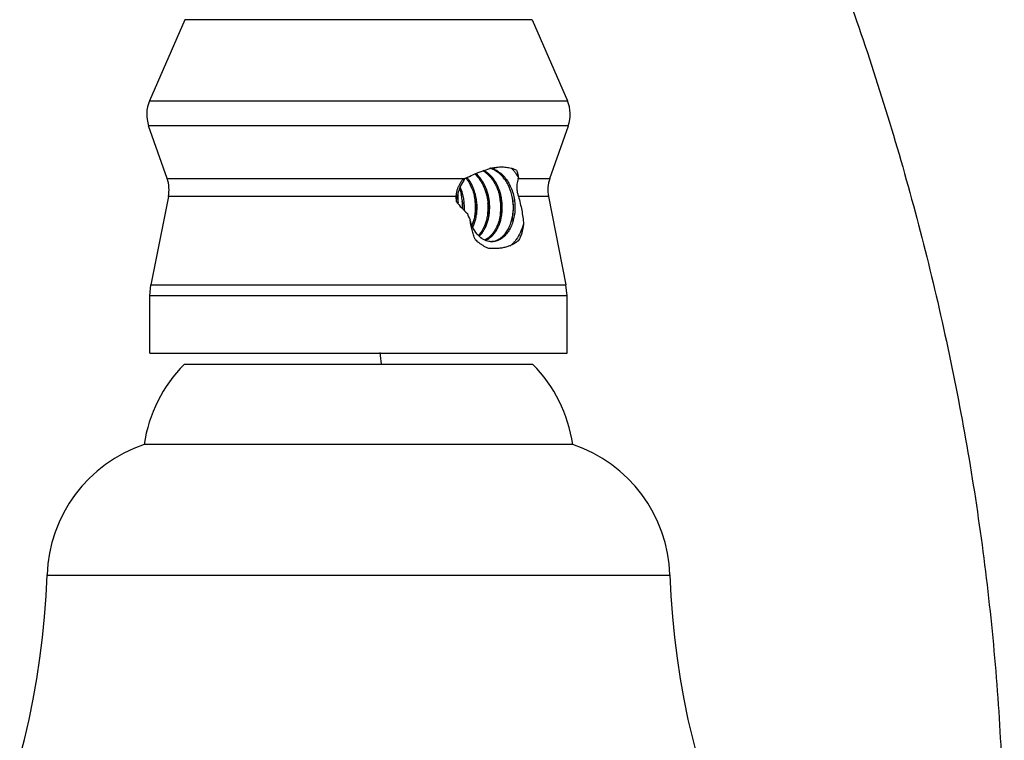
# Model space of a CAD drawing. Units: inches. Extents: x 6.7 to 14.72, y 5.94 to 12.08.
# Drawn here: x 12.71 to 14.43, y 7.2 to 8.46 of the extents above; entities that cross this region are included whole.
import ezdxf

# ---------------------------------------------------------------- set-up
doc = ezdxf.new("R2010")
doc.units = ezdxf.units.IN
doc.header["$LTSCALE"] = 1.21
doc.header["$MEASUREMENT"] = 0
doc.layers.get('0').update_dxf_attribs({"linetype": 'CONTINUOUS'})

msp = doc.modelspace()

# ---------------------------------------------------------------- linework, layer by layer
at = {"color": 7, "linetype": 'CONTINUOUS'}
for p, q in [((12.9942, 8.4631), (12.9325, 8.3209)), ((13.602, 8.4631), (13.6638, 8.3209)), ((12.9632, 8.1848), (12.9309, 8.2772)), ((13.633, 8.1848), (13.6654, 8.2772)), ((13.5242, 8.2011), (13.5295, 8.2029)), ((13.4799, 8.1824), (13.4844, 8.1848)), ((12.9655, 8.1534), (12.935, 7.999)), ((13.4696, 8.1442), (13.4692, 8.1534)), ((13.6308, 8.1534), (13.6612, 7.999)), ((12.9331, 7.9796), (12.935, 7.999)), ((13.6631, 7.9796), (13.6612, 7.999)), ((12.9331, 7.8794), (12.9331, 7.9796)), ((13.6631, 7.8794), (13.6631, 7.9796)), ((12.9331, 7.8794), (13.6631, 7.8794)), ((13.6031, 7.8594), (12.9931, 7.8594)), ((13.6731, 7.7194), (12.9231, 7.7194))]:
    msp.add_line(p, q, dxfattribs=at)
at = {"color": 9, "linetype": 'CONTINUOUS'}
for p, q in [((13.602, 8.4631), (12.9942, 8.4631)), ((12.9325, 8.3209), (13.6638, 8.3209)), ((13.6654, 8.2772), (12.9309, 8.2772)), ((12.9632, 8.1848), (13.4844, 8.1848)), ((13.5774, 8.1848), (13.633, 8.1848)), ((13.4692, 8.1534), (12.9655, 8.1534)), ((13.6308, 8.1534), (13.5779, 8.1534)), ((12.935, 7.999), (13.6612, 7.999)), ((13.6631, 7.9796), (12.9331, 7.9796)), ((12.7531, 7.4907), (13.8431, 7.4907))]:
    msp.add_line(p, q, dxfattribs=at)
at = {"color": 7, "linetype": 'CONTINUOUS'}
for centre, radius, start, end in [((12.9875, 8.297), 0.06, 156.529, 199.29), ((13.6087, 8.297), 0.06, 340.71, 23.471), ((13.5199, 8.1644), 0.04, 68.9414, 76.7343), ((13.5359, 8.1455), 0.0645, 141.2571, 146.1124), ((13.6941, 7.7699), 0.4648, 116.6209, 116.8172), ((13.4358, 8.1455), 0.0645, 33.8632, 38.7763), ((13.4381, 8.1452), 0.0651, 34.3897, 39.7756), ((13.4921, 8.1584), 0.0467, 57.8985, 58.573), ((13.4912, 8.1569), 0.0484, 52.5129, 57.8824), ((13.495, 8.1585), 0.0465, 55.7538, 61.2493), ((13.4894, 8.1546), 0.0513, 49.9157, 52.5577), ((13.5192, 8.1626), 0.0419, 64.3558, 68.9729), ((13.5157, 8.161), 0.0437, 61.7472, 64.7238), ((13.513, 8.153), 0.073, 37.3256, 42.405), ((13.2979, 8.2737), 0.2933, 342.3461, 342.7115), ((12.9066, 8.165), 0.06, 348.8432, 19.29), ((13.4025, 8.1375), 0.0806, 22.2824, 23.4977), ((13.4012, 8.137), 0.082, 20.5894, 22.2802), ((13.6896, 8.165), 0.06, 160.71, 191.1568), ((13.5597, 8.1345), 0.091, 168.2922, 171.1953), ((13.5559, 8.1354), 0.0871, 160.6563, 168.3617), ((13.1387, 8.1479), 0.3342, 0.8863, 1.8946), ((13.1388, 8.1479), 0.334, 359.3614, 0.8915), ((13.5519, 8.1368), 0.0828, 159.354, 160.6281), ((13.3889, 8.1344), 0.0918, 6.7472, 13.6715), ((13.5864, 8.2336), 0.147, 217.4294, 228.3492), ((13.1456, 8.1478), 0.3273, 358.7382, 359.3591), ((13.3629, 8.134), 0.1174, 359.1361, 5.5733), ((13.3886, 8.1343), 0.0922, 358.2788, 6.7871), ((13.4085, 8.134), 0.116, 3.5951, 3.9843), ((13.5702, 8.1523), 0.0864, 199.3223, 207.5186), ((13.4278, 8.1314), 0.0748, 338.2569, 343.4803), ((13.424, 8.1325), 0.0787, 343.4696, 345.5739), ((13.4293, 8.1317), 0.0761, 342.697, 345.3321), ((13.5019, 8.1118), 0.0386, 305.4491, 308.9044), ((13.5662, 8.1459), 0.0931, 226.792, 231.4852), ((13.5314, 8.1021), 0.0277, 264.4649, 267.1244), ((13.5314, 8.1018), 0.0274, 267.1247, 269.9957), ((13.1705, 7.6832), 0.25, 135.1918, 171.6781), ((13.4257, 7.6832), 0.25, 8.3219, 44.8082), ((13.003, 7.4825), 0.25, 108.6299, 178.1055), ((13.5933, 7.4825), 0.25, 1.8945, 71.3701), ((11.3539, 7.537), 1.4, 310.6208, 358.1055), ((15.2424, 7.537), 1.4, 181.8945, 229.3792)]:
    msp.add_arc(centre, radius, start, end, dxfattribs=at)
at = {"color": 9, "linetype": 'CONTINUOUS'}
msp.add_arc((8.4052, 7.3251), 4.9622, 6.1884, 6.4218, dxfattribs=at)
at = {"color": 7, "linetype": 'CONTINUOUS'}
for points, knots in [([(13.7431, 9.397), (13.8052, 9.2882), (13.9224, 9.067), (14.0755, 8.7249), (14.2039, 8.3739), (14.3058, 8.0147), (14.3793, 7.648), (14.4152, 7.3375), (14.4277, 7.0867), (14.4287, 6.8969), (14.4211, 6.7058), (14.4101, 6.5782), (14.4031, 6.5144)], [0, 0, 0, 0, 0.125035, 0.249576, 0.373731, 0.497709, 0.621817, 0.746489, 0.809222, 0.87232, 0.935878, 1, 1, 1, 1]), ([(13.5344, 8.2005), (13.5339, 8.2008), (13.5317, 8.2017), (13.5295, 8.2025), (13.5279, 8.2029)], [0, 0, 0, 0, 0.252708, 1, 1, 1, 1]), ([(13.5295, 8.2029), (13.5312, 8.2034), (13.5346, 8.2041), (13.538, 8.2044), (13.5397, 8.2044)], [0, 0, 0, 0, 0.515351, 1, 1, 1, 1]), ([(13.5746, 8.1996), (13.5722, 8.2006), (13.5683, 8.202), (13.563, 8.2033), (13.5587, 8.204), (13.5543, 8.2045), (13.5496, 8.2048), (13.5448, 8.2047), (13.5415, 8.2045), (13.5399, 8.2043)], [0, 0, 0, 0, 0.224617, 0.342453, 0.464426, 0.590873, 0.722103, 0.858376, 1, 1, 1, 1]), ([(13.4858, 8.1855), (13.49, 8.1876), (13.4983, 8.1916), (13.5068, 8.1952), (13.511, 8.1968)], [0, 0, 0, 0, 0.508942, 1, 1, 1, 1]), ([(13.5015, 8.1929), (13.505, 8.1899), (13.5097, 8.1844), (13.5147, 8.1763), (13.5192, 8.1671), (13.5223, 8.1572), (13.5242, 8.1469), (13.525, 8.1391), (13.525, 8.1312), (13.5244, 8.1234), (13.5231, 8.1159), (13.5212, 8.1087), (13.5187, 8.102), (13.5148, 8.0939), (13.5109, 8.0885), (13.508, 8.0854)], [0, 0, 0, 0, 0.118363, 0.180592, 0.244555, 0.376336, 0.443478, 0.510781, 0.577749, 0.643897, 0.708757, 0.771857, 0.832799, 0.89128, 1, 1, 1, 1]), ([(13.5094, 8.084), (13.5125, 8.087), (13.5166, 8.0924), (13.5209, 8.1005), (13.5236, 8.1073), (13.5257, 8.1146), (13.5271, 8.1223), (13.5278, 8.1303), (13.5278, 8.1384), (13.5271, 8.1465), (13.5252, 8.1572), (13.5219, 8.1674), (13.5173, 8.1767), (13.512, 8.1851), (13.5071, 8.1906), (13.5035, 8.1937)], [0, 0, 0, 0, 0.107616, 0.165768, 0.226499, 0.289474, 0.354318, 0.42059, 0.487793, 0.555383, 0.622836, 0.755217, 0.819433, 0.881801, 1, 1, 1, 1]), ([(13.511, 8.1968), (13.5121, 8.1972), (13.5165, 8.1988), (13.5209, 8.2002), (13.5242, 8.2011)], [0, 0, 0, 0, 0.25579, 1, 1, 1, 1]), ([(13.5271, 8.1923), (13.5267, 8.1927), (13.5248, 8.1944), (13.5228, 8.1959), (13.5212, 8.197)], [0, 0, 0, 0, 0.253903, 1, 1, 1, 1]), ([(13.5225, 8.1939), (13.5263, 8.1907), (13.5314, 8.185), (13.5369, 8.1763), (13.5404, 8.169), (13.5432, 8.1613), (13.5453, 8.1531), (13.5466, 8.1448), (13.5472, 8.1363), (13.547, 8.1279), (13.546, 8.1197), (13.5443, 8.1119), (13.5419, 8.1044), (13.5388, 8.0976), (13.5351, 8.0915), (13.5309, 8.0861), (13.5277, 8.0831), (13.5261, 8.0818)], [0, 0, 0, 0, 0.119061, 0.181899, 0.24661, 0.312875, 0.380252, 0.448207, 0.516183, 0.58362, 0.649971, 0.714678, 0.777214, 0.8372, 0.89437, 0.948621, 1, 1, 1, 1]), ([(13.5315, 8.0841), (13.5345, 8.087), (13.5386, 8.0922), (13.5428, 8.1001), (13.5455, 8.1068), (13.5476, 8.1139), (13.549, 8.1215), (13.5498, 8.1293), (13.5499, 8.1372), (13.5493, 8.1452), (13.5476, 8.1556), (13.5446, 8.1657), (13.5403, 8.1751), (13.5353, 8.1835), (13.5306, 8.1891), (13.5271, 8.1923)], [0, 0, 0, 0, 0.107411, 0.165301, 0.225728, 0.288435, 0.353047, 0.419093, 0.486098, 0.553556, 0.620954, 0.753508, 0.817965, 0.880708, 1, 1, 1, 1]), ([(13.5374, 8.2004), (13.5401, 8.1991), (13.5455, 8.1957), (13.5527, 8.1891), (13.559, 8.1811), (13.5641, 8.1718), (13.5681, 8.1615), (13.5708, 8.1506), (13.572, 8.1393), (13.572, 8.1281), (13.5705, 8.1172), (13.5678, 8.1069), (13.5638, 8.0976), (13.5588, 8.0896), (13.5529, 8.083), (13.5472, 8.0788), (13.5424, 8.0765), (13.5388, 8.0753), (13.5351, 8.0745), (13.5326, 8.0744), (13.5314, 8.0744)], [0, 0, 0, 0, 0.058327, 0.119601, 0.184024, 0.251377, 0.321102, 0.392396, 0.464274, 0.535666, 0.605495, 0.672757, 0.736626, 0.796522, 0.852235, 0.904042, 0.928786, 0.952928, 0.976613, 1, 1, 1, 1]), ([(13.5403, 8.0769), (13.5424, 8.0778), (13.5467, 8.0803), (13.5523, 8.0853), (13.5574, 8.0915), (13.5616, 8.0989), (13.565, 8.1072), (13.5675, 8.1163), (13.569, 8.1259), (13.5695, 8.1391), (13.5674, 8.1557), (13.5619, 8.1712), (13.5554, 8.1821), (13.5498, 8.1892), (13.5435, 8.1951), (13.5388, 8.1982), (13.5364, 8.1995)], [0, 0, 0, 0, 0.048929, 0.100908, 0.15641, 0.215502, 0.277966, 0.34334, 0.410991, 0.480167, 0.61961, 0.755474, 0.820534, 0.883029, 0.942799, 1, 1, 1, 1]), ([(13.571, 8.1973), (13.5716, 8.1964), (13.5741, 8.193), (13.5764, 8.1894), (13.5779, 8.1865)], [0, 0, 0, 0, 0.245687, 1, 1, 1, 1]), ([(13.5746, 8.1996), (13.575, 8.1986), (13.5757, 8.1965), (13.5765, 8.1939), (13.577, 8.1917), (13.5775, 8.1894), (13.5778, 8.1877), (13.5779, 8.1866)], [0, 0, 0, 0, 0.239839, 0.486695, 0.612618, 0.739991, 1, 1, 1, 1]), ([(13.471, 8.165), (13.4714, 8.1665), (13.4725, 8.1696), (13.4746, 8.1741), (13.477, 8.1784), (13.4789, 8.1811), (13.4799, 8.1824)], [0, 0, 0, 0, 0.24905, 0.498842, 0.749248, 1, 1, 1, 1]), ([(13.4823, 8.1815), (13.4815, 8.1803), (13.4784, 8.1754), (13.4759, 8.1701), (13.4744, 8.166)], [0, 0, 0, 0, 0.244398, 1, 1, 1, 1]), ([(13.4894, 8.1814), (13.4926, 8.1767), (13.4965, 8.1687), (13.5001, 8.1575), (13.5019, 8.1486), (13.5029, 8.1395), (13.503, 8.1304), (13.5021, 8.1215), (13.5009, 8.1157), (13.5002, 8.1129)], [0, 0, 0, 0, 0.242227, 0.368149, 0.495842, 0.624114, 0.751705, 0.877397, 1, 1, 1, 1]), ([(13.5029, 8.1124), (13.5037, 8.1153), (13.5048, 8.1212), (13.5057, 8.1302), (13.5057, 8.1395), (13.5047, 8.1487), (13.5028, 8.1577), (13.5, 8.1664), (13.4964, 8.1746), (13.4934, 8.1796), (13.4918, 8.182)], [0, 0, 0, 0, 0.122385, 0.248013, 0.375667, 0.504002, 0.631734, 0.757672, 0.880726, 1, 1, 1, 1]), ([(13.5774, 8.1848), (13.5764, 8.1816), (13.5754, 8.1766), (13.5751, 8.17), (13.5753, 8.1666), (13.5755, 8.165)], [0, 0, 0, 0, 0.499741, 0.749729, 1, 1, 1, 1]), ([(13.4692, 8.1534), (13.4693, 8.1543), (13.4693, 8.1558), (13.4695, 8.1577), (13.4698, 8.1597), (13.4702, 8.1621), (13.4707, 8.164), (13.471, 8.165)], [0, 0, 0, 0, 0.248568, 0.373269, 0.49823, 0.74877, 1, 1, 1, 1]), ([(13.4749, 8.1667), (13.4752, 8.1658), (13.4765, 8.1624), (13.4775, 8.1588), (13.4782, 8.1561)], [0, 0, 0, 0, 0.247878, 1, 1, 1, 1]), ([(13.4834, 8.1288), (13.4836, 8.1319), (13.4836, 8.1383), (13.4828, 8.1477), (13.4809, 8.157), (13.4791, 8.1629), (13.478, 8.1659)], [0, 0, 0, 0, 0.250035, 0.501768, 0.752573, 1, 1, 1, 1]), ([(13.5005, 8.1551), (13.501, 8.152), (13.5019, 8.1457), (13.5025, 8.1363), (13.5023, 8.1268), (13.5016, 8.1206), (13.5011, 8.1175)], [0, 0, 0, 0, 0.251678, 0.503363, 0.753322, 1, 1, 1, 1]), ([(13.5444, 8.1565), (13.5449, 8.1537), (13.5459, 8.1479), (13.5466, 8.1392), (13.5466, 8.1306), (13.5462, 8.1248), (13.5459, 8.122)], [0, 0, 0, 0, 0.250863, 0.502052, 0.752178, 1, 1, 1, 1]), ([(13.5755, 8.165), (13.5757, 8.163), (13.5763, 8.1591), (13.5773, 8.1552), (13.5779, 8.1534)], [0, 0, 0, 0, 0.499533, 1, 1, 1, 1]), ([(13.5779, 8.1534), (13.5791, 8.1494), (13.5813, 8.1415), (13.5839, 8.1294), (13.5858, 8.1173), (13.5866, 8.1092), (13.5869, 8.1052)], [0, 0, 0, 0, 0.251358, 0.503235, 0.753427, 1, 1, 1, 1]), ([(13.5243, 8.1413), (13.5245, 8.1379), (13.5246, 8.1311), (13.5241, 8.1242), (13.5237, 8.1209)], [0, 0, 0, 0, 0.502767, 1, 1, 1, 1]), ([(13.5677, 8.1494), (13.5681, 8.146), (13.5687, 8.1394), (13.5687, 8.1293), (13.5678, 8.1195), (13.5667, 8.113), (13.566, 8.1098)], [0, 0, 0, 0, 0.25328, 0.505709, 0.755269, 1, 1, 1, 1]), ([(13.5085, 8.0847), (13.505, 8.0882), (13.5004, 8.0947), (13.496, 8.1043), (13.4943, 8.1097), (13.4936, 8.1124)], [0, 0, 0, 0, 0.473047, 0.730844, 1, 1, 1, 1]), ([(13.5024, 8.078), (13.5013, 8.0808), (13.4992, 8.0864), (13.4959, 8.0978), (13.4942, 8.1065), (13.4936, 8.1124)], [0, 0, 0, 0, 0.250843, 0.501679, 1, 1, 1, 1]), ([(13.4985, 8.1002), (13.4988, 8.1009), (13.5001, 8.1038), (13.5012, 8.1068), (13.5019, 8.1091)], [0, 0, 0, 0, 0.245251, 1, 1, 1, 1]), ([(13.5869, 8.1052), (13.5855, 8.1002), (13.5821, 8.0909), (13.5771, 8.0822), (13.5743, 8.0783)], [0, 0, 0, 0, 0.516726, 1, 1, 1, 1]), ([(13.5869, 8.1052), (13.5863, 8.0998), (13.5848, 8.092), (13.5814, 8.0824), (13.5792, 8.078), (13.578, 8.076)], [0, 0, 0, 0, 0.525836, 0.76923, 1, 1, 1, 1]), ([(13.5137, 8.0803), (13.5132, 8.0806), (13.5114, 8.082), (13.5097, 8.0835), (13.5085, 8.0847)], [0, 0, 0, 0, 0.244737, 1, 1, 1, 1]), ([(13.5271, 8.0804), (13.5275, 8.0807), (13.529, 8.0818), (13.5304, 8.0831), (13.5315, 8.0841)], [0, 0, 0, 0, 0.245463, 1, 1, 1, 1]), ([(13.5243, 8.0629), (13.523, 8.0635), (13.5202, 8.065), (13.5161, 8.0674), (13.5121, 8.0701), (13.5095, 8.072), (13.5082, 8.0731)], [0, 0, 0, 0, 0.241278, 0.488858, 0.741828, 1, 1, 1, 1]), ([(13.5194, 8.077), (13.5189, 8.0772), (13.5169, 8.0782), (13.5151, 8.0793), (13.5137, 8.0803)], [0, 0, 0, 0, 0.245504, 1, 1, 1, 1]), ([(13.5242, 8.0804), (13.5238, 8.0801), (13.5221, 8.0789), (13.5203, 8.0779), (13.5189, 8.0772)], [0, 0, 0, 0, 0.254854, 1, 1, 1, 1]), ([(13.5287, 8.0745), (13.5271, 8.0747), (13.5239, 8.0752), (13.5209, 8.0763), (13.5194, 8.077)], [0, 0, 0, 0, 0.493901, 1, 1, 1, 1]), ([(13.5208, 8.0768), (13.5213, 8.077), (13.5235, 8.0781), (13.5256, 8.0793), (13.5271, 8.0804)], [0, 0, 0, 0, 0.245095, 1, 1, 1, 1]), ([(13.578, 8.076), (13.5764, 8.0746), (13.5728, 8.0721), (13.5671, 8.0688), (13.5609, 8.0662), (13.5543, 8.0642), (13.5472, 8.0628), (13.5399, 8.0622), (13.5322, 8.0622), (13.527, 8.0626), (13.5243, 8.0629)], [0, 0, 0, 0, 0.11432, 0.230111, 0.348143, 0.469367, 0.594634, 0.724648, 0.859778, 1, 1, 1, 1]), ([(13.5313, 8.0745), (13.5328, 8.0747), (13.5359, 8.0752), (13.5389, 8.0763), (13.5403, 8.0769)], [0, 0, 0, 0, 0.494329, 1, 1, 1, 1]), ([(13.5692, 8.0721), (13.5687, 8.0716), (13.5667, 8.0695), (13.5646, 8.0677), (13.5629, 8.0664)], [0, 0, 0, 0, 0.2555, 1, 1, 1, 1]), ([(13.5743, 8.0783), (13.5739, 8.0778), (13.5723, 8.0756), (13.5706, 8.0736), (13.5692, 8.0721)], [0, 0, 0, 0, 0.254779, 1, 1, 1, 1])]:
    msp.add_open_spline(points, degree=3, knots=knots, dxfattribs=at)

doc.saveas('drawing.dxf')
